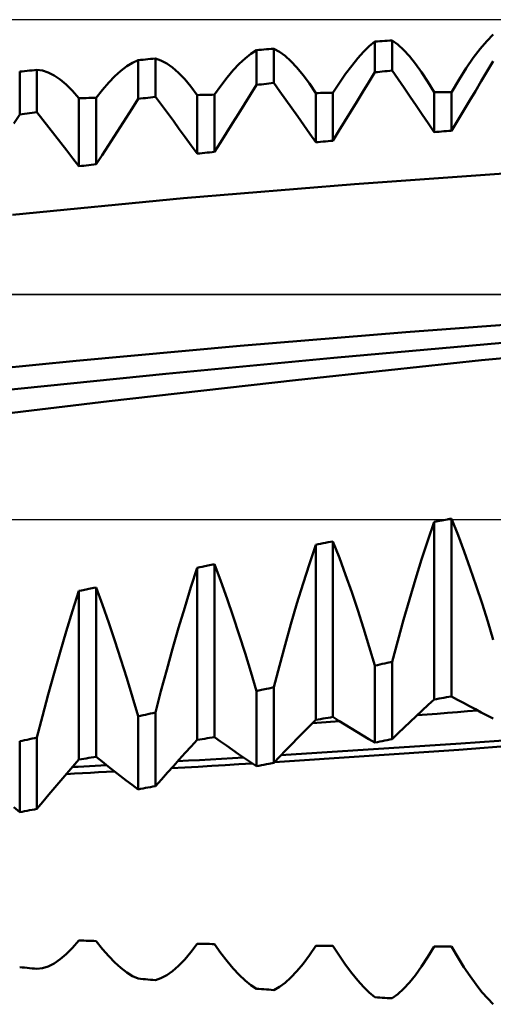
# Model space of a CAD drawing. Units: millimetres. Extents: x -79 to 79, y -33 to 48.
# Drawn here: x 30 to 33, y -3 to 3 of the extents above; entities that cross this region are included whole.
import ezdxf

# ---------------------------------------------------------------- set-up
doc = ezdxf.new("R2010")
doc.units = ezdxf.units.MM
doc.header["$LTSCALE"] = 4.8
doc.linetypes.add('LONGDASH_DASH', pattern=[0.85, 0.4, -0.2, 0.05, -0.2])
for name, color, linetype in [('1', 4, 'CONTINUOUS'), ('4', 2, 'LONGDASH_DASH'), ('CUT', 1, 'CONTINUOUS'), ('NOCUT', 7, 'CONTINUOUS'), ('SK4', 2, 'LONGDASH_DASH')]:
    doc.layers.add(name, color=color, linetype=linetype)

msp = doc.modelspace()

# ---------------------------------------------------------------- linework, layer by layer
at = {"layer": '1', "color": 4, "linetype": 'CONTINUOUS', "lineweight": 50}
for p, q in [((33.2414, 3.2065), (33.2849, 3.2511)), ((32.4152, 3.1347), (32.4536, 3.1721)), ((32.4536, 3.1721), (32.4911, 3.2035)), ((32.4911, 3.2034), (32.5077, 3.2045)), ((32.4911, 2.9975), (32.4911, 3.2034)), ((32.5077, 3.2045), (32.5242, 3.2056)), ((32.5242, 3.2056), (32.5408, 3.2067)), ((32.5408, 3.2067), (32.5573, 3.2078)), ((32.5573, 3.2078), (32.5739, 3.2089)), ((32.5739, 3.2089), (32.5905, 3.2099)), ((32.5905, 3.2099), (32.607, 3.211)), ((32.6444, 3.1829), (32.607, 3.211)), ((32.607, 3.009), (32.607, 3.211)), ((32.6828, 3.1474), (32.6444, 3.1829)), ((33.1966, 3.1539), (33.2414, 3.2065)), ((31.6215, 3.0909), (31.6599, 3.1217)), ((31.6599, 3.1217), (31.6974, 3.1462)), ((31.6974, 3.1462), (31.7139, 3.1475)), ((31.6974, 2.9128), (31.6974, 3.1462)), ((31.7139, 3.1475), (31.7305, 3.1488)), ((31.7305, 3.1488), (31.747, 3.1501)), ((31.747, 3.1501), (31.7636, 3.1514)), ((31.7636, 3.1514), (31.7802, 3.1526)), ((31.7802, 3.1526), (31.7967, 3.1539)), ((31.7967, 3.1539), (31.8133, 3.1552)), ((31.8507, 3.1347), (31.8133, 3.1552)), ((31.8133, 2.9258), (31.8133, 3.1552)), ((31.889, 3.1068), (31.8507, 3.1347)), ((31.9283, 3.0715), (31.889, 3.1068)), ((32.3759, 3.0912), (32.4152, 3.1347)), ((32.7221, 3.1046), (32.6828, 3.1474)), ((32.7623, 3.0547), (32.7221, 3.1046)), ((33.1507, 3.0935), (33.1966, 3.1539)), ((30.7884, 3.0074), (30.8277, 3.0375)), ((30.8277, 3.0375), (30.8661, 3.0615)), ((30.8661, 3.0615), (30.9036, 3.0791)), ((30.9036, 3.079), (30.9202, 3.0805)), ((30.9036, 2.8186), (30.9036, 3.079)), ((30.9202, 3.0805), (30.9367, 3.082)), ((30.9367, 3.082), (30.9533, 3.0835)), ((30.9533, 3.0835), (30.9698, 3.085)), ((30.9698, 3.085), (30.9864, 3.0865)), ((30.9864, 3.0865), (31.003, 3.088)), ((31.003, 3.088), (31.0195, 3.0895)), ((31.0569, 3.0769), (31.0195, 3.0895)), ((31.0195, 2.833), (31.0195, 3.0895)), ((31.0953, 3.0567), (31.0569, 3.0769)), ((31.1346, 3.029), (31.0953, 3.0567)), ((31.5419, 3.0111), (31.5821, 3.054)), ((31.5821, 3.054), (31.6215, 3.0909)), ((31.9686, 3.0288), (31.9283, 3.0715)), ((32.2946, 2.9865), (32.3357, 3.0417)), ((32.3357, 3.0417), (32.3759, 3.0912)), ((32.8035, 2.9976), (32.7623, 3.0547)), ((33.1036, 3.0253), (33.1507, 3.0935)), ((33.2448, 3.0058), (33.2849, 3.0728)), ((30.1099, 3.0016), (30.1264, 3.0033)), ((30.1099, 2.7147), (30.1099, 3.0016)), ((30.1264, 3.0033), (30.143, 3.0051)), ((30.143, 3.0051), (30.1595, 3.0068)), ((30.1595, 3.0068), (30.1761, 3.0085)), ((30.1761, 3.0085), (30.1927, 3.0102)), ((30.1927, 3.0102), (30.2092, 3.0119)), ((30.2092, 3.0119), (30.2258, 3.0136)), ((30.2632, 3.009), (30.2258, 3.0136)), ((30.2258, 2.7305), (30.2258, 3.0136)), ((30.3015, 2.9967), (30.2632, 3.009)), ((30.3408, 2.9769), (30.3015, 2.9967)), ((30.3811, 2.9495), (30.3408, 2.9769)), ((30.7071, 2.9288), (30.7482, 2.9711)), ((30.7482, 2.9711), (30.7884, 3.0074)), ((31.1748, 2.9939), (31.1346, 3.029)), ((31.216, 2.9513), (31.1748, 2.9939)), ((31.5009, 2.9622), (31.5419, 3.0111)), ((32.0097, 2.9789), (31.9686, 3.0288)), ((32.0516, 2.922), (32.0097, 2.9789)), ((32.2527, 2.9257), (32.2946, 2.9865)), ((32.451, 2.9315), (32.4911, 2.9975)), ((32.4911, 2.9975), (32.5077, 2.9991)), ((32.5077, 2.9991), (32.5242, 3.0008)), ((32.5242, 3.0008), (32.5408, 3.0024)), ((32.5408, 3.0024), (32.5573, 3.0041)), ((32.5573, 3.0041), (32.5739, 3.0058)), ((32.5739, 3.0058), (32.5905, 3.0074)), ((32.5905, 3.0074), (32.607, 3.009)), ((32.6471, 2.9507), (32.607, 3.009)), ((32.8454, 2.9337), (32.8035, 2.9976)), ((33.0553, 2.9498), (33.1036, 3.0253)), ((33.2046, 2.9388), (33.2448, 3.0058)), ((30.4222, 2.9146), (30.3811, 2.9495)), ((30.4641, 2.8724), (30.4222, 2.9146)), ((30.6652, 2.8806), (30.7071, 2.9288)), ((31.2579, 2.9016), (31.216, 2.9513)), ((31.4164, 2.8474), (31.459, 2.9076)), ((31.459, 2.9076), (31.5009, 2.9622)), ((31.6573, 2.8482), (31.6974, 2.9128)), ((31.6974, 2.9128), (31.7139, 2.9147)), ((31.7139, 2.9147), (31.7305, 2.9165)), ((31.7305, 2.9165), (31.747, 2.9184)), ((31.747, 2.9184), (31.7636, 2.9202)), ((31.7636, 2.9202), (31.7802, 2.9221)), ((31.7802, 2.9221), (31.7967, 2.9239)), ((31.7967, 2.9239), (31.8133, 2.9258)), ((31.8534, 2.8696), (31.8133, 2.9258)), ((32.0943, 2.8583), (32.0516, 2.922)), ((32.2101, 2.8595), (32.2527, 2.9257)), ((32.4109, 2.8657), (32.451, 2.9315)), ((32.6872, 2.8921), (32.6471, 2.9507)), ((32.888, 2.8633), (32.8454, 2.9337)), ((33.0061, 2.8672), (33.0553, 2.9498)), ((33.1645, 2.8719), (33.2046, 2.9388)), ((30.5068, 2.823), (30.4641, 2.8724)), ((30.6226, 2.8267), (30.6652, 2.8806)), ((31.3005, 2.845), (31.2579, 2.9016)), ((31.3005, 2.845), (31.3171, 2.8453)), ((31.3005, 2.4519), (31.3005, 2.845)), ((31.3171, 2.8453), (31.3336, 2.8457)), ((31.3336, 2.8457), (31.3502, 2.846)), ((31.3502, 2.846), (31.3667, 2.8464)), ((31.3667, 2.8464), (31.3833, 2.8467)), ((31.3833, 2.8467), (31.3998, 2.8471)), ((31.3998, 2.8471), (31.4164, 2.8474)), ((31.4164, 2.4636), (31.4164, 2.8474)), ((31.6171, 2.7837), (31.6573, 2.8482)), ((31.8935, 2.8133), (31.8534, 2.8696)), ((32.0943, 2.8583), (32.1108, 2.8585)), ((32.0943, 2.5282), (32.0943, 2.8583)), ((32.1108, 2.8585), (32.1274, 2.8586)), ((32.1274, 2.8586), (32.1439, 2.8588)), ((32.1439, 2.8588), (32.1605, 2.859)), ((32.1605, 2.859), (32.177, 2.8592)), ((32.177, 2.8592), (32.1936, 2.8594)), ((32.1936, 2.8594), (32.2101, 2.8595)), ((32.2101, 2.5386), (32.2101, 2.8595)), ((32.3708, 2.8), (32.4109, 2.8657)), ((32.7274, 2.8334), (32.6872, 2.8921)), ((32.888, 2.8633), (32.9028, 2.8633)), ((32.888, 2.5964), (32.888, 2.8633)), ((32.9028, 2.8633), (32.9176, 2.8633)), ((32.9176, 2.8633), (32.9324, 2.8633)), ((32.9324, 2.8633), (32.9472, 2.8633)), ((32.9472, 2.8633), (32.962, 2.8633)), ((32.962, 2.8633), (32.9768, 2.8633)), ((32.9768, 2.8633), (33.0039, 2.8633)), ((33.0039, 2.8633), (33.0061, 2.8672)), ((33.0039, 2.6057), (33.0039, 2.8633)), ((33.1244, 2.8052), (33.1645, 2.8719)), ((30.5068, 2.823), (30.5233, 2.8235)), ((30.5068, 2.3674), (30.5068, 2.823)), ((30.5233, 2.8235), (30.5399, 2.8241)), ((30.5399, 2.8241), (30.5564, 2.8246)), ((30.5564, 2.8246), (30.573, 2.8252)), ((30.573, 2.8252), (30.5895, 2.8257)), ((30.5895, 2.8257), (30.6061, 2.8262)), ((30.6061, 2.8262), (30.6226, 2.8267)), ((30.6226, 2.3803), (30.6226, 2.8267)), ((30.8635, 2.7555), (30.9036, 2.8186)), ((30.9036, 2.8186), (30.9202, 2.8207)), ((30.9202, 2.8207), (30.9367, 2.8228)), ((30.9367, 2.8228), (30.9533, 2.8248)), ((30.9533, 2.8248), (30.9698, 2.8269)), ((30.9698, 2.8269), (30.9864, 2.8289)), ((30.9864, 2.8289), (31.003, 2.831)), ((31.003, 2.831), (31.0195, 2.833)), ((31.0596, 2.7793), (31.0195, 2.833)), ((31.0997, 2.7253), (31.0596, 2.7793)), ((31.577, 2.7194), (31.6171, 2.7837)), ((31.9336, 2.7567), (31.8935, 2.8133)), ((32.3306, 2.7345), (32.3708, 2.8)), ((32.7675, 2.7744), (32.7274, 2.8334)), ((32.8077, 2.7153), (32.7675, 2.7744)), ((33.0842, 2.7386), (33.1244, 2.8052)), ((30.0698, 2.6532), (30.1099, 2.7147)), ((30.1099, 2.7147), (30.1264, 2.7169)), ((30.1264, 2.7169), (30.143, 2.7192)), ((30.143, 2.7192), (30.1595, 2.7215)), ((30.1595, 2.7215), (30.1761, 2.7237)), ((30.1761, 2.7237), (30.1927, 2.726)), ((30.1927, 2.726), (30.2092, 2.7282)), ((30.2092, 2.7282), (30.2258, 2.7305)), ((30.2659, 2.6794), (30.2258, 2.7305)), ((30.8234, 2.6925), (30.8635, 2.7555)), ((31.1399, 2.6711), (31.0997, 2.7253)), ((31.5369, 2.6552), (31.577, 2.7194)), ((31.9738, 2.6999), (31.9336, 2.7567)), ((32.2905, 2.669), (32.3306, 2.7345)), ((32.8478, 2.6559), (32.8077, 2.7153)), ((33.0441, 2.6721), (33.0842, 2.7386)), ((30.306, 2.6281), (30.2659, 2.6794)), ((30.7833, 2.6297), (30.8234, 2.6925)), ((31.18, 2.6167), (31.1399, 2.6711)), ((31.4967, 2.5912), (31.5369, 2.6552)), ((32.0139, 2.6429), (31.9738, 2.6999)), ((32.0541, 2.5856), (32.0139, 2.6429)), ((32.2503, 2.6038), (32.2905, 2.669)), ((32.888, 2.5964), (32.8478, 2.6559)), ((33.0039, 2.6057), (33.0441, 2.6721)), ((30.3461, 2.5765), (30.306, 2.6281)), ((30.3863, 2.5246), (30.3461, 2.5765)), ((30.7431, 2.5671), (30.7833, 2.6297)), ((31.2202, 2.562), (31.18, 2.6167)), ((31.4566, 2.5273), (31.4967, 2.5912)), ((32.0943, 2.5282), (32.0541, 2.5856)), ((32.2101, 2.5386), (32.2503, 2.6038)), ((32.888, 2.5964), (32.9046, 2.5977)), ((32.9046, 2.5977), (32.9211, 2.5991)), ((32.9211, 2.5991), (32.9377, 2.6004)), ((32.9377, 2.6004), (32.9542, 2.6017)), ((32.9542, 2.6017), (32.9708, 2.6031)), ((32.9708, 2.6031), (32.9873, 2.6044)), ((32.9873, 2.6044), (33.0039, 2.6057)), ((30.4264, 2.4725), (30.3863, 2.5246)), ((30.703, 2.5047), (30.7431, 2.5671)), ((31.2603, 2.5071), (31.2202, 2.562)), ((31.4164, 2.4636), (31.4566, 2.5273)), ((32.0943, 2.5282), (32.1108, 2.5297)), ((32.1108, 2.5297), (32.1274, 2.5312)), ((32.1274, 2.5312), (32.1439, 2.5327)), ((32.1439, 2.5327), (32.1605, 2.5342)), ((32.1605, 2.5342), (32.177, 2.5357)), ((32.177, 2.5357), (32.1936, 2.5372)), ((32.1936, 2.5372), (32.2101, 2.5386)), ((30.4666, 2.4201), (30.4264, 2.4725)), ((30.6226, 2.3803), (30.6628, 2.4424)), ((30.6628, 2.4424), (30.703, 2.5047)), ((31.3005, 2.4519), (31.2603, 2.5071)), ((31.3005, 2.4519), (31.3171, 2.4536)), ((31.3171, 2.4536), (31.3336, 2.4553)), ((31.3336, 2.4553), (31.3502, 2.457)), ((31.3502, 2.457), (31.3667, 2.4586)), ((31.3667, 2.4586), (31.3833, 2.4603)), ((31.3833, 2.4603), (31.3998, 2.4619)), ((31.3998, 2.4619), (31.4164, 2.4636)), ((30.5068, 2.3674), (30.4666, 2.4201)), ((30.573, 2.3748), (30.5895, 2.3766)), ((30.5895, 2.3766), (30.6061, 2.3785)), ((30.6061, 2.3785), (30.6226, 2.3803)), ((30.5068, 2.3674), (30.5233, 2.3693)), ((30.5233, 2.3693), (30.5399, 2.3711)), ((30.5399, 2.3711), (30.5564, 2.373)), ((30.5564, 2.373), (30.573, 2.3748)), ((32.355, 2.2482), (33.5017, 2.3293)), ((31.2082, 2.1524), (32.355, 2.2482)), ((30.0615, 2.0413), (31.2082, 2.1524)), ((32.6995, 1.2551), (33.8169, 1.3401)), ((31.5875, 1.1626), (32.6995, 1.2551)), ((33.2061, 1.0666), (34.454, 1.19)), ((30.488, 1.0625), (31.5875, 1.1626)), ((32.2168, 1.084), (33.3461, 1.1847)), ((29.4165, 0.9559), (30.488, 1.0625)), ((31.0899, 0.976), (32.2168, 1.084)), ((31.9583, 0.9344), (33.2061, 1.0666)), ((29.9644, 0.8609), (31.0899, 0.976)), ((30.7105, 0.7931), (31.9583, 0.9344)), ((29.4627, 0.6426), (30.7105, 0.7931)), ((32.9641, -0.0024), (32.9768, 0)), ((32.9768, 0), (32.9806, 0.0007)), ((32.9806, 0.0007), (32.9884, 0.0022)), ((32.9884, 0.0022), (32.9923, 0.003)), ((32.9923, 0.003), (32.9961, 0.0037)), ((32.9961, 0.0037), (33, 0.0045)), ((33, 0.0045), (33.0039, 0.0052)), ((33.0042, 0.0043), (33.0039, 0.0052)), ((33.0039, -1.187), (33.0039, 0.0052)), ((33.0046, 0.0035), (33.0042, 0.0043)), ((33.0049, 0.0026), (33.0046, 0.0035)), ((33.0053, 0.0017), (33.0049, 0.0026)), ((33.0056, 0.0009), (33.0053, 0.0017)), ((33.006, 0), (33.0056, 0.0009)), ((32.8454, -0.1414), (32.888, -0.017)), ((32.888, -0.017), (32.9007, -0.0146)), ((32.888, -1.2072), (32.888, -0.017)), ((32.9007, -0.0146), (32.9134, -0.0121)), ((32.9134, -0.0121), (32.926, -0.0097)), ((32.926, -0.0097), (32.9387, -0.0073)), ((32.9387, -0.0073), (32.9514, -0.0049)), ((32.9514, -0.0049), (32.9641, -0.0024)), ((33.0482, -0.1064), (33.006, 0)), ((33.0898, -0.2163), (33.0482, -0.1064)), ((32.0516, -0.2979), (32.0943, -0.1698)), ((32.0943, -0.1698), (32.1108, -0.1666)), ((32.0943, -1.3442), (32.0943, -0.1698)), ((32.1108, -0.1666), (32.1274, -0.1634)), ((32.1274, -0.1634), (32.1439, -0.1602)), ((32.1439, -0.1602), (32.1605, -0.157)), ((32.1605, -0.157), (32.177, -0.1538)), ((32.177, -0.1538), (32.1936, -0.1506)), ((32.1936, -0.1506), (32.2101, -0.1474)), ((32.2527, -0.258), (32.2101, -0.1474)), ((32.2101, -1.3243), (32.2101, -0.1474)), ((32.8035, -0.2697), (32.8454, -0.1414)), ((32.2946, -0.372), (32.2527, -0.258)), ((33.1306, -0.3294), (33.0898, -0.2163)), ((31.2579, -0.4552), (31.3005, -0.3238)), ((31.3005, -0.3238), (31.3171, -0.3205)), ((31.3005, -1.4787), (31.3005, -0.3238)), ((31.3171, -0.3205), (31.3336, -0.3173)), ((31.3336, -0.3173), (31.3502, -0.3141)), ((31.3502, -0.3141), (31.3833, -0.3077)), ((31.3833, -0.3077), (31.4164, -0.3012)), ((31.459, -0.4152), (31.4164, -0.3012)), ((31.4164, -1.4592), (31.4164, -0.3012)), ((32.0097, -0.4296), (32.0516, -0.2979)), ((32.7623, -0.4017), (32.8035, -0.2697)), ((33.1705, -0.4452), (33.1306, -0.3294)), ((32.3357, -0.4888), (32.2946, -0.372)), ((30.573, -0.4659), (30.6061, -0.4594)), ((30.6061, -0.4594), (30.6226, -0.4562)), ((30.6652, -0.5731), (30.6226, -0.4562)), ((30.6226, -1.5915), (30.6226, -0.4562)), ((31.216, -0.5899), (31.2579, -0.4552)), ((31.5009, -0.5321), (31.459, -0.4152)), ((31.9686, -0.5645), (32.0097, -0.4296)), ((32.7221, -0.5365), (32.7623, -0.4017)), ((33.2095, -0.5638), (33.1705, -0.4452)), ((30.4641, -0.6134), (30.5068, -0.4789)), ((30.5068, -0.4789), (30.5233, -0.4757)), ((30.5068, -1.6105), (30.5068, -0.4789)), ((30.5233, -0.4757), (30.5564, -0.4692)), ((30.5564, -0.4692), (30.573, -0.4659)), ((32.3759, -0.6082), (32.3357, -0.4888)), ((30.7071, -0.6928), (30.6652, -0.5731)), ((31.1748, -0.7274), (31.216, -0.5899)), ((31.5419, -0.6517), (31.5009, -0.5321)), ((31.9283, -0.7019), (31.9686, -0.5645)), ((32.6828, -0.6738), (32.7221, -0.5365)), ((33.2477, -0.6849), (33.2095, -0.5638)), ((30.4222, -0.7507), (30.4641, -0.6134)), ((31.5821, -0.7735), (31.5419, -0.6517)), ((32.4152, -0.73), (32.3759, -0.6082)), ((30.7482, -0.8147), (30.7071, -0.6928)), ((31.889, -0.8414), (31.9283, -0.7019)), ((32.6444, -0.8135), (32.6828, -0.6738)), ((33.2849, -0.8082), (33.2477, -0.6849)), ((30.3811, -0.8905), (30.4222, -0.7507)), ((31.1346, -0.8671), (31.1748, -0.7274)), ((31.6215, -0.8974), (31.5821, -0.7735)), ((32.4536, -0.854), (32.4152, -0.73)), ((30.7884, -0.9386), (30.7482, -0.8147)), ((31.8507, -0.9828), (31.889, -0.8414)), ((32.4911, -0.98), (32.4536, -0.854)), ((32.607, -0.955), (32.6444, -0.8135)), ((30.3408, -1.032), (30.3811, -0.8905)), ((31.0953, -1.0084), (31.1346, -0.8671)), ((31.6599, -1.0231), (31.6215, -0.8974)), ((30.8277, -1.0642), (30.7884, -0.9386)), ((31.8133, -1.1258), (31.8507, -0.9828)), ((32.4911, -0.98), (32.5077, -0.9764)), ((32.4911, -1.4959), (32.4911, -0.98)), ((32.5077, -0.9764), (32.5408, -0.9693)), ((32.5408, -0.9693), (32.5573, -0.9657)), ((32.5573, -0.9657), (32.5739, -0.9622)), ((32.5739, -0.9622), (32.607, -0.955)), ((32.607, -1.4725), (32.607, -0.955)), ((30.3015, -1.1748), (30.3408, -1.032)), ((31.0569, -1.1513), (31.0953, -1.0084)), ((31.6974, -1.1506), (31.6599, -1.0231)), ((30.8661, -1.1914), (30.8277, -1.0642)), ((30.2632, -1.3186), (30.3015, -1.1748)), ((31.0195, -1.2952), (31.0569, -1.1513)), ((31.6974, -1.1506), (31.7139, -1.1471)), ((31.6974, -1.6547), (31.6974, -1.1506)), ((31.7139, -1.1471), (31.7305, -1.1435)), ((31.7305, -1.1435), (31.7636, -1.1364)), ((31.7636, -1.1364), (31.7802, -1.1329)), ((31.7802, -1.1329), (31.8133, -1.1258)), ((31.8133, -1.6317), (31.8133, -1.1258)), ((32.9873, -1.1899), (33.0039, -1.187)), ((33.0441, -1.2091), (33.0039, -1.187)), ((30.9036, -1.3199), (30.8661, -1.1914)), ((32.8077, -1.2814), (32.8478, -1.2441)), ((32.8478, -1.2441), (32.888, -1.2072)), ((32.888, -1.2072), (32.9046, -1.2043)), ((32.9046, -1.2043), (32.9211, -1.2014)), ((32.9211, -1.2014), (32.9377, -1.1985)), ((32.9377, -1.1985), (32.9542, -1.1957)), ((32.9542, -1.1957), (32.9708, -1.1928)), ((32.9708, -1.1928), (32.9873, -1.1899)), ((33.0842, -1.2308), (33.0441, -1.2091)), ((33.1244, -1.2522), (33.0842, -1.2308)), ((33.1645, -1.2732), (33.1244, -1.2522)), ((30.2258, -1.4632), (30.2632, -1.3186)), ((30.9036, -1.3199), (30.9202, -1.3163)), ((30.9036, -1.8105), (30.9036, -1.3199)), ((30.9202, -1.3163), (30.9367, -1.3128)), ((30.9367, -1.3128), (30.9533, -1.3093)), ((30.9533, -1.3093), (30.9698, -1.3058)), ((30.9698, -1.3058), (30.9864, -1.3023)), ((30.9864, -1.3023), (31.003, -1.2988)), ((31.003, -1.2988), (31.0195, -1.2952)), ((31.0195, -1.7879), (31.0195, -1.2952)), ((32.7274, -1.3569), (32.7675, -1.319)), ((32.7675, -1.319), (32.8077, -1.2814)), ((32.7736, -1.3132), (32.8414, -1.308)), ((32.8414, -1.308), (32.9092, -1.3027)), ((32.9092, -1.3027), (32.977, -1.2974)), ((32.977, -1.2974), (33.0449, -1.2921)), ((33.0449, -1.2921), (33.1127, -1.2868)), ((33.1127, -1.2868), (33.1805, -1.2814)), ((33.2046, -1.2939), (33.1645, -1.2732)), ((33.2448, -1.3142), (33.2046, -1.2939)), ((33.2849, -1.3342), (33.2448, -1.3142)), ((32.0139, -1.4248), (32.0541, -1.3843)), ((32.0541, -1.3843), (32.0943, -1.3442)), ((32.0724, -1.3659), (32.1028, -1.3637)), ((32.0943, -1.3442), (32.1108, -1.3414)), ((32.1028, -1.3637), (32.1331, -1.3615)), ((32.1108, -1.3414), (32.1274, -1.3385)), ((32.1274, -1.3385), (32.1439, -1.3357)), ((32.1331, -1.3615), (32.1635, -1.3592)), ((32.1439, -1.3357), (32.1605, -1.3329)), ((32.1605, -1.3329), (32.177, -1.33)), ((32.1635, -1.3592), (32.1938, -1.357)), ((32.177, -1.33), (32.1936, -1.3272)), ((32.1936, -1.3272), (32.2101, -1.3243)), ((32.1938, -1.357), (32.2241, -1.3548)), ((32.2503, -1.3499), (32.2101, -1.3243)), ((32.2241, -1.3548), (32.2545, -1.3525)), ((32.2905, -1.3751), (32.2503, -1.3499)), ((32.3306, -1.4), (32.2905, -1.3751)), ((32.6872, -1.3951), (32.7274, -1.3569)), ((31.9738, -1.4655), (32.0139, -1.4248)), ((32.3708, -1.4245), (32.3306, -1.4)), ((32.4109, -1.4486), (32.3708, -1.4245)), ((32.451, -1.4724), (32.4109, -1.4486)), ((32.607, -1.4725), (32.6471, -1.4336)), ((32.6471, -1.4336), (32.6872, -1.3951)), ((33.0534, -1.5442), (34.2889, -1.4519)), ((33.0664, -1.5032), (34.2706, -1.4162)), ((30.1099, -1.4875), (30.1264, -1.4841)), ((30.1099, -1.9629), (30.1099, -1.4875)), ((30.1264, -1.4841), (30.143, -1.4806)), ((30.143, -1.4806), (30.1595, -1.4771)), ((30.1595, -1.4771), (30.1761, -1.4736)), ((30.1761, -1.4736), (30.1927, -1.4701)), ((30.1927, -1.4701), (30.2092, -1.4667)), ((30.2092, -1.4667), (30.2258, -1.4632)), ((30.2258, -1.9409), (30.2258, -1.4632)), ((31.2603, -1.5219), (31.3005, -1.4787)), ((31.3005, -1.4787), (31.3171, -1.4759)), ((31.3171, -1.4759), (31.3336, -1.4731)), ((31.3336, -1.4731), (31.3502, -1.4704)), ((31.3502, -1.4704), (31.3667, -1.4676)), ((31.3667, -1.4676), (31.3833, -1.4648)), ((31.3833, -1.4648), (31.3998, -1.462)), ((31.3998, -1.462), (31.4164, -1.4592)), ((31.4566, -1.4882), (31.4164, -1.4592)), ((31.4967, -1.5168), (31.4566, -1.4882)), ((31.5369, -1.545), (31.4967, -1.5168)), ((31.8615, -1.5812), (33.0664, -1.5032)), ((31.8935, -1.548), (31.9336, -1.5066)), ((31.9336, -1.5066), (31.9738, -1.4655)), ((32.4911, -1.4959), (32.451, -1.4724)), ((32.4911, -1.4959), (32.5077, -1.4926)), ((32.5077, -1.4926), (32.5242, -1.4892)), ((32.5242, -1.4892), (32.5408, -1.4859)), ((32.5408, -1.4859), (32.5573, -1.4825)), ((32.5573, -1.4825), (32.5739, -1.4792)), ((32.5739, -1.4792), (32.5905, -1.4758)), ((32.5905, -1.4758), (32.607, -1.4725)), ((31.18, -1.6094), (31.2202, -1.5655)), ((31.2202, -1.5655), (31.2603, -1.5219)), ((31.577, -1.573), (31.5369, -1.545)), ((31.6171, -1.6006), (31.577, -1.573)), ((31.8179, -1.6268), (33.0534, -1.5442)), ((31.8534, -1.5897), (31.8935, -1.548)), ((30.4666, -1.6568), (30.5068, -1.6105)), ((30.5068, -1.6105), (30.5233, -1.6078)), ((30.5233, -1.6078), (30.5564, -1.6024)), ((30.5564, -1.6024), (30.573, -1.5996)), ((30.573, -1.5996), (30.5895, -1.5969)), ((30.5895, -1.5969), (30.6061, -1.5942)), ((30.6061, -1.5942), (30.6226, -1.5915)), ((30.6164, -1.6519), (30.6547, -1.6499)), ((30.6628, -1.6238), (30.6226, -1.5915)), ((30.6547, -1.6499), (30.693, -1.6478)), ((30.703, -1.6557), (30.6628, -1.6238)), ((31.1399, -1.6536), (31.18, -1.6094)), ((31.1687, -1.6218), (31.2423, -1.6176)), ((31.2423, -1.6176), (31.316, -1.6134)), ((31.316, -1.6134), (31.3896, -1.6092)), ((31.3896, -1.6092), (31.4633, -1.6049)), ((31.3979, -1.6525), (31.4884, -1.647)), ((31.4633, -1.6049), (31.5371, -1.6006)), ((31.4884, -1.647), (31.5789, -1.6416)), ((31.5371, -1.6006), (31.6108, -1.5962)), ((31.5789, -1.6416), (31.6694, -1.636)), ((31.6573, -1.6278), (31.6171, -1.6006)), ((31.6974, -1.6547), (31.6573, -1.6278)), ((31.7139, -1.6514), (31.7305, -1.6481)), ((31.7305, -1.6481), (31.747, -1.6449)), ((31.747, -1.6449), (31.7636, -1.6416)), ((31.7636, -1.6416), (31.7802, -1.6383)), ((31.7802, -1.6383), (31.8133, -1.6317)), ((31.8133, -1.6317), (31.8534, -1.5897)), ((30.3863, -1.7503), (30.4264, -1.7034)), ((30.4232, -1.7072), (30.4771, -1.7043)), ((30.4264, -1.7034), (30.4666, -1.6568)), ((30.464, -1.6599), (30.502, -1.6579)), ((30.4771, -1.7043), (30.5309, -1.7015)), ((30.502, -1.6579), (30.54, -1.6559)), ((30.5309, -1.7015), (30.5848, -1.6986)), ((30.54, -1.6559), (30.5782, -1.6539)), ((30.5782, -1.6539), (30.6164, -1.6519)), ((30.5848, -1.6986), (30.6386, -1.6957)), ((30.6386, -1.6957), (30.6925, -1.6928)), ((30.6925, -1.6928), (30.7463, -1.6898)), ((30.7431, -1.6873), (30.703, -1.6557)), ((30.7833, -1.7186), (30.7431, -1.6873)), ((31.0596, -1.7428), (31.0997, -1.698)), ((31.0997, -1.698), (31.1399, -1.6536)), ((31.1264, -1.6684), (31.2169, -1.6632)), ((31.2169, -1.6632), (31.3074, -1.6579)), ((31.3074, -1.6579), (31.3979, -1.6525)), ((31.6974, -1.6547), (31.7139, -1.6514)), ((30.3461, -1.7975), (30.3863, -1.7503)), ((30.8234, -1.7496), (30.7833, -1.7186)), ((30.8635, -1.7802), (30.8234, -1.7496)), ((30.9036, -1.8105), (30.8635, -1.7802)), ((31.0195, -1.7879), (31.0596, -1.7428)), ((30.2659, -1.8928), (30.306, -1.845)), ((30.306, -1.845), (30.3461, -1.7975)), ((30.9036, -1.8105), (30.9202, -1.8072)), ((30.9202, -1.8072), (30.9367, -1.804)), ((30.9367, -1.804), (30.9533, -1.8008)), ((30.9533, -1.8008), (30.9698, -1.7976)), ((30.9698, -1.7976), (30.9864, -1.7944)), ((30.9864, -1.7944), (31.003, -1.7911)), ((31.003, -1.7911), (31.0195, -1.7879)), ((30.2258, -1.9409), (30.2659, -1.8928)), ((30.1099, -1.9629), (30.0698, -1.9293)), ((30.1099, -1.9629), (30.1264, -1.9598)), ((30.1264, -1.9598), (30.143, -1.9566)), ((30.143, -1.9566), (30.1595, -1.9535)), ((30.1595, -1.9535), (30.1761, -1.9503)), ((30.1761, -1.9503), (30.1927, -1.9472)), ((30.1927, -1.9472), (30.2092, -1.944)), ((30.2092, -1.944), (30.2258, -1.9409)), ((30.4641, -2.8724), (30.5068, -2.823)), ((30.5233, -2.8235), (30.5068, -2.823)), ((30.5399, -2.8241), (30.5233, -2.8235)), ((30.5564, -2.8246), (30.5399, -2.8241)), ((30.573, -2.8252), (30.5564, -2.8246)), ((30.5895, -2.8257), (30.573, -2.8252)), ((30.6061, -2.8262), (30.5895, -2.8257)), ((30.6226, -2.8267), (30.6061, -2.8262)), ((30.6652, -2.8806), (30.6226, -2.8267)), ((30.4222, -2.9146), (30.4641, -2.8724)), ((30.7071, -2.9288), (30.6652, -2.8806)), ((31.216, -2.9513), (31.2579, -2.9016)), ((31.2579, -2.9016), (31.3005, -2.845)), ((31.3171, -2.8453), (31.3005, -2.845)), ((31.3336, -2.8457), (31.3171, -2.8453)), ((31.3502, -2.846), (31.3336, -2.8457)), ((31.3667, -2.8464), (31.3502, -2.846)), ((31.3833, -2.8467), (31.3667, -2.8464)), ((31.3998, -2.8471), (31.3833, -2.8467)), ((31.4164, -2.8474), (31.3998, -2.8471)), ((31.459, -2.9076), (31.4164, -2.8474)), ((32.0516, -2.922), (32.0943, -2.8583)), ((32.1108, -2.8585), (32.0943, -2.8583)), ((32.1274, -2.8586), (32.1108, -2.8585)), ((32.1439, -2.8588), (32.1274, -2.8586)), ((32.1605, -2.859), (32.1439, -2.8588)), ((32.177, -2.8592), (32.1605, -2.859)), ((32.1936, -2.8594), (32.177, -2.8592)), ((32.2101, -2.8595), (32.1936, -2.8594)), ((32.2527, -2.9257), (32.2101, -2.8595)), ((32.8454, -2.9337), (32.888, -2.8633)), ((32.9046, -2.8633), (32.888, -2.8633)), ((32.9211, -2.8633), (32.9046, -2.8633)), ((32.9377, -2.8633), (32.9211, -2.8633)), ((32.9542, -2.8633), (32.9377, -2.8633)), ((32.9708, -2.8633), (32.9542, -2.8633)), ((32.9708, -2.8633), (32.9873, -2.8633)), ((32.9873, -2.8633), (33.0039, -2.8633)), ((33.0465, -2.9353), (33.0039, -2.8633)), ((30.3408, -2.9769), (30.3811, -2.9495)), ((30.3811, -2.9495), (30.4222, -2.9146)), ((30.7482, -2.9711), (30.7071, -2.9288)), ((31.1748, -2.9939), (31.216, -2.9513)), ((31.5009, -2.9622), (31.459, -2.9076)), ((31.5419, -3.0111), (31.5009, -2.9622)), ((32.0097, -2.9789), (32.0516, -2.922)), ((32.2946, -2.9865), (32.2527, -2.9257)), ((32.8035, -2.9976), (32.8454, -2.9337)), ((33.0883, -3.0021), (33.0465, -2.9353)), ((30.1264, -3.0033), (30.1099, -3.0016)), ((30.143, -3.0051), (30.1264, -3.0033)), ((30.1595, -3.0068), (30.143, -3.0051)), ((30.1761, -3.0085), (30.1595, -3.0068)), ((30.1927, -3.0102), (30.1761, -3.0085)), ((30.2092, -3.0119), (30.1927, -3.0102)), ((30.2258, -3.0136), (30.2092, -3.0119)), ((30.2258, -3.0136), (30.2632, -3.009)), ((30.2632, -3.009), (30.3015, -2.9967)), ((30.3015, -2.9967), (30.3408, -2.9769)), ((30.7884, -3.0074), (30.7482, -2.9711)), ((30.8277, -3.0375), (30.7884, -3.0074)), ((31.0953, -3.0567), (31.1346, -3.029)), ((31.1346, -3.029), (31.1748, -2.9939)), ((31.5821, -3.054), (31.5419, -3.0111)), ((31.9283, -3.0715), (31.9686, -3.0288)), ((31.9686, -3.0288), (32.0097, -2.9789)), ((32.3357, -3.0417), (32.2946, -2.9865)), ((32.7623, -3.0547), (32.8035, -2.9976)), ((33.1294, -3.0634), (33.0883, -3.0021)), ((30.8661, -3.0615), (30.8277, -3.0375)), ((30.9036, -3.0791), (30.8661, -3.0615)), ((30.9202, -3.0805), (30.9036, -3.079)), ((30.9367, -3.082), (30.9202, -3.0805)), ((30.9533, -3.0835), (30.9367, -3.082)), ((30.9698, -3.085), (30.9533, -3.0835)), ((30.9864, -3.0865), (30.9698, -3.085)), ((31.003, -3.088), (30.9864, -3.0865)), ((31.0195, -3.0895), (31.003, -3.088)), ((31.0195, -3.0895), (31.0569, -3.0769)), ((31.0569, -3.0769), (31.0953, -3.0567)), ((31.6215, -3.0909), (31.5821, -3.054)), ((31.6599, -3.1217), (31.6215, -3.0909)), ((31.889, -3.1068), (31.9283, -3.0715)), ((32.3759, -3.0912), (32.3357, -3.0417)), ((32.4152, -3.1347), (32.3759, -3.0912)), ((32.7221, -3.1046), (32.7623, -3.0547)), ((33.1696, -3.1192), (33.1294, -3.0634)), ((31.6974, -3.1462), (31.6599, -3.1217)), ((31.7139, -3.1475), (31.6974, -3.1462)), ((31.7305, -3.1488), (31.7139, -3.1475)), ((31.747, -3.1501), (31.7305, -3.1488)), ((31.7636, -3.1514), (31.747, -3.1501)), ((31.7802, -3.1526), (31.7636, -3.1514)), ((31.7967, -3.1539), (31.7802, -3.1526)), ((31.8133, -3.1552), (31.7967, -3.1539)), ((31.8133, -3.1552), (31.8507, -3.1347)), ((31.8507, -3.1347), (31.889, -3.1068)), ((32.4536, -3.1721), (32.4152, -3.1347)), ((32.6444, -3.1829), (32.6828, -3.1474)), ((32.6828, -3.1474), (32.7221, -3.1046)), ((33.209, -3.1691), (33.1696, -3.1192)), ((32.4911, -3.2035), (32.4536, -3.1721)), ((32.5077, -3.2045), (32.4911, -3.2034)), ((32.5242, -3.2056), (32.5077, -3.2045)), ((32.5408, -3.2067), (32.5242, -3.2056)), ((32.5573, -3.2078), (32.5408, -3.2067)), ((32.5739, -3.2089), (32.5573, -3.2078)), ((32.5905, -3.2099), (32.5739, -3.2089)), ((32.607, -3.211), (32.5905, -3.2099)), ((32.607, -3.211), (32.6444, -3.1829)), ((33.2474, -3.2131), (33.209, -3.1691)), ((33.2849, -3.2511), (33.2474, -3.2131))]:
    msp.add_line(p, q, dxfattribs=at)
at = {"layer": '4', "color": 2, "linetype": 'LONGDASH_DASH', "lineweight": 25}
msp.add_line((0, 0), (39.238, 0), dxfattribs=at)
at = {"layer": 'CUT', "color": 1, "linetype": 'CONTINUOUS', "lineweight": 25}
for p, q in [((38.957, 3.35), (18.594, 3.35)), ((18.594, 1.5075), (39.228, 1.5075))]:
    msp.add_line(p, q, dxfattribs=at)
at = {"layer": 'NOCUT', "color": 7, "linetype": 'CONTINUOUS', "lineweight": 25}
for p, q in [((39.228, 1.5075), (18.594, 1.5075)), ((16.14, 0), (39.238, 0))]:
    msp.add_line(p, q, dxfattribs=at)
at = {"layer": 'SK4', "color": 2, "linetype": 'LONGDASH_DASH', "lineweight": 25}
msp.add_line((-51.762, 0), (45.238, 0), dxfattribs=at)

doc.saveas('drawing.dxf')
